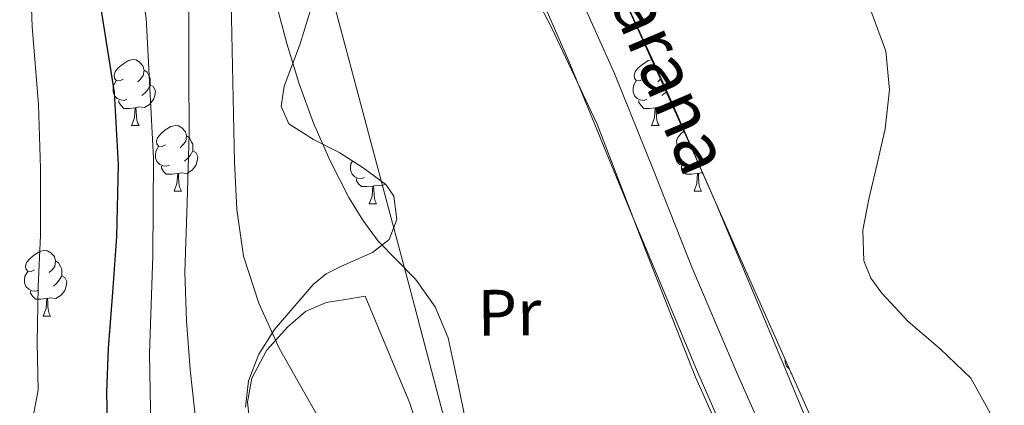
# Model space of a CAD drawing. Extents: x 619199 to 623707, y 791757 to 794806.
# Drawn here: x 621041 to 621191, y 793317 to 793376 of the extents above; entities that cross this region are included whole.
import ezdxf
from ezdxf.enums import TextEntityAlignment as Align

# ---------------------------------------------------------------- set-up
doc = ezdxf.new("R2010")
doc.units = 0
doc.header["$MEASUREMENT"] = 0
doc.linetypes.add('DGN Style 3', pattern=[58.114686, 41.51049, -16.604196])
for name, color, linetype in [('Nivel 11', 7, 'Continuous'), ('Nivel 21', 7, 'Continuous'), ('Nivel 35', 7, 'Continuous'), ('Nivel 36', 7, 'Continuous'), ('Nivel 37', 7, 'Continuous'), ('Nivel 4', 7, 'Continuous'), ('Nivel 43', 7, 'Continuous'), ('Nivel 5', 7, 'Continuous'), ('Nivel 54', 7, 'Continuous'), ('Nivel 61', 7, 'Continuous'), ('Nivel 63', 7, 'Continuous')]:
    doc.layers.add(name, color=color, linetype=linetype)
doc.styles.add('Style-arialn', font='arialn.shx', dxfattribs={"bigfont": 'arialnbig.shx'})
doc.styles.add('Style-timesi', font='timesi.shx', dxfattribs={"bigfont": 'timesibig.shx'})
doc.linetypes.add('5zonar', pattern='A,-5,[1,dgnlstyle.shx,S=0.08,R=0,X=0,Y=0],-5', length=10)

msp = doc.modelspace()

# ---------------------------------------------------------------- linework, layer by layer
at = {"layer": 'Nivel 11', "color": 142, "linetype": 'Continuous', "lineweight": 13}
msp.add_polyline3d([(621157.315, 793305.9380000001, 73.936), (621150.1810000001, 793322.01, 73.936), (621143.2990000001, 793338.1939999999, 73.936), (621137.449, 793353.0079999999, 73.968), (621131.459, 793367.7620000001, 74), (621126.0930000001, 793379.7660000001, 74), (621120.7069999999, 793391.7620000001, 74), (621116.497, 793401.1440000001, 74), (621112.6089999999, 793409.7409999999, 74)], dxfattribs=at)
at = {"layer": 'Nivel 21', "color": 7, "linetype": 'DGN Style 3', "lineweight": 0}
msp.add_polyline3d([(621084.6000000001, 793396.1170000001, 78.532), (621085.7339999999, 793389.925, 78.729), (621087.2239999999, 793383.7650000001, 78.788), (621091.524, 793367.7690000001, 79.307), (621095.8, 793351.7650000001, 79.812), (621100.1840000001, 793335.189, 80.25), (621104.568, 793318.6130000001, 80.516), (621107.9709999999, 793305.7220000001, 80.506)], dxfattribs=at)
at = {"layer": 'Nivel 35', "color": 92, "linetype": '5zonar', "lineweight": 0, "ltscale": 0.5}
for points in [[(621127.0830000001, 793391.8119999999, 82.491), (621135.4990000001, 793373.4990000001, 81.883), (621143.787, 793355.1400000001, 81.275), (621152.908, 793334.565, 80.601), (621162.027, 793313.9880000001, 79.931)], [(621155.9369999999, 793295.2450000001, 81.464), (621144.017, 793322.5830000001, 80.905), (621134.2, 793346.0719999999, 80.21600000000001), (621124.497, 793369.6229999999, 79.433), (621119.717, 793380.5460000001, 79.257)], [(621085.1950000001, 793377.7590000001, 84.952), (621083.537, 793372.247, 85.705), (621081.0760000001, 793365.831, 86.492), (621080.649, 793362.702, 86.771), (621081.8090000001, 793360.087, 86.857), (621085.5430000001, 793357.6640000001, 86.795), (621089.5530000001, 793355.6710000001, 86.729), (621093.1340000001, 793353.334, 86.665), (621096.5930000001, 793350.807, 86.601), (621097.835, 793349.0420000001, 86.587), (621098.254, 793345.494, 86.651), (621097.105, 793342.423, 86.857)], [(621097.105, 793342.423, 86.857), (621094.584, 793340.452, 87.366), (621089.8300000001, 793338.3740000001, 88.538), (621087.507, 793337.189, 89.127), (621085.521, 793335.575, 89.60900000000001), (621079.6059999999, 793328.69, 91.031), (621077.2250000001, 793324.932, 91.561), (621075.665, 793320.855, 91.785), (621075.2, 793316.8489999999, 91.795)]]:
    msp.add_polyline3d(points, dxfattribs=at)
at = {"layer": 'Nivel 36', "color": 92, "linetype": 'Continuous', "lineweight": 0, "flags": 128}
for points in [[(621056.5190000001, 793366.888), (621055.9890000001, 793366.6229999999), (621055.459, 793366.6780000001), (621055.1939999999, 793367.048), (621055.139, 793367.473), (621055.2990000001, 793367.993), (621055.7790000001, 793368.588), (621056.4140000001, 793369.118), (621057.314, 793369.703), (621058.0590000001, 793369.8630000001), (621058.4839999999, 793369.808), (621059.014, 793369.493), (621059.544, 793368.908), (621059.7039999999, 793368.2679999999), (621059.594, 793367.4180000001), (621059.169, 793366.888), (621058.7490000001, 793366.463)], [(621135.8459999999, 793366.888), (621135.3160000001, 793366.6229999999), (621134.7860000001, 793366.6780000001), (621134.521, 793367.048), (621134.466, 793367.473), (621134.6259999999, 793367.993), (621135.1059999999, 793368.588), (621135.7409999999, 793369.118), (621136.6410000001, 793369.703), (621137.162, 793369.815)], [(621059.7039999999, 793368.2679999999), (621060.179, 793367.953), (621060.494, 793367.3130000001), (621060.6540000001, 793366.993), (621060.6540000001, 793366.413), (621060.6540000001, 793365.9880000001), (621060.284, 793365.298), (621059.8640000001, 793364.818), (621059.3840000001, 793364.398)], [(621057.104, 793363.808), (621056.679, 793363.648), (621056.094, 793363.7080000001), (621055.619, 793363.9180000001), (621055.1939999999, 793364.3430000001), (621054.979, 793364.9280000001), (621054.979, 793365.348), (621055.034, 793365.933), (621055.459, 793366.6229999999)], [(621136.4310000001, 793363.808), (621136.006, 793363.648), (621135.4210000001, 793363.7080000001), (621134.946, 793363.9180000001), (621134.521, 793364.3430000001), (621134.3060000001, 793364.9280000001), (621134.3060000001, 793365.348), (621134.361, 793365.933), (621134.7860000001, 793366.6229999999)], [(621138.487, 793366.879), (621138.0760000001, 793366.463)], [(621060.6540000001, 793365.9880000001), (621061.1089999999, 793365.7380000001), (621061.4539999999, 793365.1229999999), (621061.344, 793364.398), (621061.1340000001, 793363.7579999999), (621060.5490000001, 793363.0179999999), (621059.754, 793362.538), (621058.9040000001, 793362.6429999999), (621058.4739999999, 793362.513)], [(621058.3640000001, 793362.513), (621057.4739999999, 793362.4280000001), (621056.629, 793362.4280000001), (621056.2039999999, 793362.858), (621055.8840000001, 793363.3330000001), (621055.8840000001, 793363.648)], [(621137.6910000001, 793362.513), (621136.801, 793362.4280000001), (621135.956, 793362.4280000001), (621135.531, 793362.858), (621135.2110000001, 793363.3330000001), (621135.2110000001, 793363.648)], [(621139.341, 793364.9890000001), (621139.1910000001, 793364.818), (621138.7110000001, 793364.398)], [(621057.8189999999, 793359.828), (621058.254, 793360.9880000001), (621058.3640000001, 793362.513), (621058.4739999999, 793362.513), (621058.5090000001, 793361.9280000001), (621058.544, 793361.243), (621058.6140000001, 793360.628), (621058.729, 793360.2280000001), (621058.9439999999, 793359.828)], [(621137.146, 793359.828), (621137.581, 793360.9880000001), (621137.6910000001, 793362.513), (621137.801, 793362.513), (621137.8360000001, 793361.9280000001), (621137.871, 793361.243), (621137.9410000001, 793360.628), (621138.0560000001, 793360.2280000001), (621138.271, 793359.828)], [(621140.102, 793363.3030000001), (621139.8759999999, 793363.0179999999), (621139.081, 793362.538), (621138.2309999999, 793362.6429999999), (621137.801, 793362.513)], [(621057.8189999999, 793359.828), (621058.9439999999, 793359.828)], [(621062.994, 793356.8530000001), (621062.4639999999, 793356.588), (621061.9340000001, 793356.6429999999), (621061.669, 793357.013), (621061.6140000001, 793357.4380000001), (621061.774, 793357.9580000001), (621062.254, 793358.5530000001), (621062.889, 793359.0830000001), (621063.7890000001, 793359.6680000001), (621064.534, 793359.828), (621064.959, 793359.773), (621065.4890000001, 793359.4580000001), (621066.0190000001, 793358.8729999999), (621066.179, 793358.233), (621066.0689999999, 793357.3829999999), (621065.6440000001, 793356.8530000001), (621065.2239999999, 793356.4280000001)], [(621137.146, 793359.828), (621138.271, 793359.828)], [(621066.179, 793358.233), (621066.6540000001, 793357.9180000001), (621066.969, 793357.2779999999), (621067.129, 793356.9580000001), (621067.129, 793356.378), (621067.129, 793355.953), (621066.7590000001, 793355.263), (621066.3389999999, 793354.783), (621065.8589999999, 793354.3630000001)], [(621142.321, 793356.8530000001), (621141.791, 793356.588), (621141.2609999999, 793356.6429999999), (621140.996, 793357.013), (621140.9410000001, 793357.4380000001), (621141.101, 793357.9580000001), (621141.581, 793358.5530000001), (621142.064, 793358.956)], [(621063.5789999999, 793353.773), (621063.1540000001, 793353.6130000001), (621062.5689999999, 793353.673), (621062.094, 793353.8829999999), (621061.669, 793354.308), (621061.4539999999, 793354.8929999999), (621061.4539999999, 793355.3130000001), (621061.5090000001, 793355.898), (621061.9340000001, 793356.588)], [(621142.906, 793353.773), (621142.4809999999, 793353.6130000001), (621141.896, 793353.673), (621141.4210000001, 793353.8829999999), (621140.996, 793354.308), (621140.781, 793354.8929999999), (621140.781, 793355.3130000001), (621140.8360000001, 793355.898), (621141.2609999999, 793356.588)], [(621067.129, 793355.953), (621067.584, 793355.703), (621067.929, 793355.088), (621067.8189999999, 793354.3630000001), (621067.6089999999, 793353.723), (621067.024, 793352.983), (621066.229, 793352.503), (621065.379, 793352.608), (621064.949, 793352.4780000001)], [(621064.8389999999, 793352.4780000001), (621063.949, 793352.3929999999), (621063.104, 793352.3929999999), (621062.679, 793352.8230000001), (621062.3589999999, 793353.298), (621062.3589999999, 793353.6130000001)], [(621093.351, 793351.868), (621092.926, 793351.7080000001), (621092.341, 793351.7679999999), (621091.8659999999, 793351.9780000001), (621091.4410000001, 793352.4029999999), (621091.226, 793352.9880000001), (621091.226, 793353.408), (621091.281, 793353.993), (621091.523, 793354.3859999999)], [(621144.166, 793352.4780000001), (621143.2760000001, 793352.3929999999), (621142.4310000001, 793352.3929999999), (621142.006, 793352.8230000001), (621141.686, 793353.298), (621141.686, 793353.6130000001)], [(621064.294, 793349.7930000001), (621064.729, 793350.953), (621064.8389999999, 793352.4780000001), (621064.949, 793352.4780000001), (621064.9839999999, 793351.8929999999), (621065.0190000001, 793351.2080000001), (621065.0889999999, 793350.5930000001), (621065.2039999999, 793350.193), (621065.419, 793349.7930000001)], [(621094.611, 793350.5730000001), (621093.7209999999, 793350.4880000001), (621092.8759999999, 793350.4880000001), (621092.4510000001, 793350.9180000001), (621092.131, 793351.3929999999), (621092.131, 793351.7080000001)], [(621143.621, 793349.7930000001), (621144.0560000001, 793350.953), (621144.166, 793352.4780000001), (621144.2760000001, 793352.4780000001), (621144.311, 793351.8929999999), (621144.3459999999, 793351.2080000001), (621144.416, 793350.5930000001), (621144.531, 793350.193), (621144.746, 793349.7930000001)], [(621144.9210000001, 793352.581), (621144.706, 793352.608), (621144.2760000001, 793352.4780000001)], [(621094.0660000001, 793347.888), (621094.5009999999, 793349.048), (621094.611, 793350.5730000001), (621094.7209999999, 793350.5730000001), (621094.756, 793349.9880000001), (621094.791, 793349.3030000001), (621094.861, 793348.6880000001), (621094.976, 793348.288), (621095.1910000001, 793347.888)], [(621096.4820000001, 793350.888), (621096.0009999999, 793350.598), (621095.1510000001, 793350.703), (621094.7209999999, 793350.5730000001)], [(621064.294, 793349.7930000001), (621065.419, 793349.7930000001)], [(621143.621, 793349.7930000001), (621144.746, 793349.7930000001)], [(621094.0660000001, 793347.888), (621095.1910000001, 793347.888)], [(621043.0160000001, 793337.8049999999), (621042.486, 793337.54), (621041.956, 793337.595), (621041.6910000001, 793337.9650000001), (621041.6359999999, 793338.3900000001), (621041.7960000001, 793338.9099999999), (621042.2760000001, 793339.5050000001), (621042.9110000001, 793340.0349999999), (621043.811, 793340.6200000001), (621044.5560000001, 793340.78), (621044.9809999999, 793340.7250000001), (621045.5109999999, 793340.4099999999), (621046.041, 793339.825), (621046.2010000001, 793339.185), (621046.091, 793338.335), (621045.666, 793337.8049999999), (621045.246, 793337.3800000001)], [(621046.2010000001, 793339.185), (621046.676, 793338.8700000001), (621046.9909999999, 793338.23), (621047.1510000001, 793337.9099999999), (621047.1510000001, 793337.3300000001), (621047.1510000001, 793336.905), (621046.781, 793336.2150000001), (621046.361, 793335.7350000001), (621045.881, 793335.315)], [(621043.601, 793334.7250000001), (621043.176, 793334.565), (621042.591, 793334.625), (621042.1159999999, 793334.835), (621041.6910000001, 793335.26), (621041.476, 793335.845), (621041.476, 793336.2650000001), (621041.531, 793336.8500000001), (621041.956, 793337.54)], [(621047.1510000001, 793336.905), (621047.6059999999, 793336.655), (621047.9510000001, 793336.04), (621047.841, 793335.315), (621047.631, 793334.675), (621047.0460000001, 793333.935), (621046.2509999999, 793333.4550000001), (621045.4010000001, 793333.56), (621044.9709999999, 793333.4299999999)], [(621044.861, 793333.4299999999), (621043.9709999999, 793333.345), (621043.1259999999, 793333.345), (621042.7010000001, 793333.7749999999), (621042.381, 793334.25), (621042.381, 793334.565)], [(621044.3160000001, 793330.7450000001), (621044.7509999999, 793331.905), (621044.861, 793333.4299999999), (621044.9709999999, 793333.4299999999), (621045.006, 793332.845), (621045.041, 793332.1599999999), (621045.111, 793331.5449999999), (621045.226, 793331.145), (621045.4410000001, 793330.7450000001)], [(621044.3160000001, 793330.7450000001), (621045.4410000001, 793330.7450000001)], [(621158.1769999999, 793322.676), (621158.1340000001, 793322.6950000001), (621157.709, 793323.1200000001), (621157.494, 793323.7050000001), (621157.494, 793324.125), (621157.5009999999, 793324.2010000001)], [(621158.483, 793321.986), (621158.399, 793322.1100000001), (621158.399, 793322.175)]]:
    msp.add_lwpolyline(points, dxfattribs=at)
at = {"layer": 'Nivel 36', "color": 92, "linetype": 'Continuous', "lineweight": 0}
for points in [[(621118.0730000001, 793411.0970000001, 76.374), (621124.544, 793397.2679999999, 76.15), (621131.014, 793383.4380000001, 75.926), (621139.0560000001, 793366.038, 75.96600000000001), (621146.7579999999, 793348.494, 76.31), (621152.145, 793335.6359999999, 76.723), (621157.51, 793322.7660000001, 77.078), (621162.72, 793310.219, 76.96300000000001), (621167.942, 793297.6780000001, 76.822), (621175.1300000001, 793281.9240000001, 76.909), (621182.9180000001, 793266.446, 77.078), (621188.0700000001, 793256.398, 77.238), (621193.2220000001, 793246.3500000001, 77.398)], [(621088.8019999999, 793377.895, 78.97800000000001), (621092.493, 793382.1100000001, 78.179), (621096.1840000001, 793386.325, 77.38), (621100.8300000001, 793390.007, 76.785), (621106.1680000001, 793392.8530000001, 76.484), (621108.8330000001, 793393.844, 76.45100000000001), (621110.192, 793393.885, 76.45), (621111.352, 793393.365, 76.42), (621113.017, 793391.462, 76.212), (621114.2960000001, 793389.2690000001, 76.036), (621121.8940000001, 793374.7760000001, 75.871), (621128.824, 793360.021, 75.908), (621136.26, 793340.6799999999, 76.108), (621143.8640000001, 793321.429, 76.292), (621152.277, 793302.652, 76.38)], [(621075.896, 793313.9410000001, 86.98), (621075.469, 793317.6140000001, 86.37), (621076.152, 793321.301, 85.636), (621078.4099999999, 793325.503, 85.03), (621081.656, 793329.1089999999, 84.42), (621084.365, 793331.462, 83.44200000000001), (621087.48, 793332.821, 82.69200000000001), (621090.456, 793333.301, 82.628), (621093.432, 793333.781, 82.56400000000001)], [(621093.432, 793333.781, 82.56400000000001), (621096.8559999999, 793325.621, 82.56400000000001), (621100.28, 793317.4610000001, 82.56400000000001), (621102.2250000001, 793311.175, 82.605)]]:
    msp.add_polyline3d(points, dxfattribs=at)
at = {"layer": 'Nivel 4', "color": 25, "linetype": 'Continuous', "lineweight": 30, "elevation": 100, "flags": 128}
msp.add_lwpolyline([(621045.1540000001, 793492.432), (621045.8940000001, 793481.888), (621046.6259999999, 793471.344), (621047.5730000001, 793456.53), (621048.45, 793441.712), (621048.7180000001, 793428.979), (621048.898, 793416.24), (621049.8630000001, 793402.3500000001), (621051.298, 793388.496), (621053.2760000001, 793376.6799999999), (621055.1699999999, 793364.848), (621055.7380000001, 793353.858), (621055.5220000001, 793342.8640000001), (621054.8740000001, 793334.368), (621054.21, 793325.872), (621053.983, 793319.121), (621054.146, 793312.368)], dxfattribs=at)
at = {"layer": 'Nivel 5', "color": 25, "linetype": 'Continuous', "lineweight": 0, "flags": 128}
for points, elevation in [([(621049.983, 793493.896), (621050.496, 793484.3500000001), (621051.1429999999, 793475.0959999999), (621051.834, 793466.102), (621052.6640000001, 793455.3559999999), (621053.6089999999, 793444.078), (621054.1910000001, 793435.5760000001), (621054.703, 793427.788), (621055.192, 793419.922), (621055.9070000001, 793412.131), (621056.3049999999, 793407.1570000001), (621056.692, 793401.182), (621057.504, 793392.98), (621058.473, 793385.369), (621060.0290000001, 793376.2080000001), (621060.5789999999, 793365.5279999999), (621061.129, 793354.848), (621061.033, 793339.94)], 95), ([(621054.8940000001, 793493.756), (621055.2679999999, 793484.3999999999), (621055.8970000001, 793475.433), (621056.6710000001, 793466.646), (621057.6499999999, 793455.9580000001), (621058.858, 793444.9439999999), (621059.7779999999, 793436.7590000001), (621060.6540000001, 793429.05), (621061.5190000001, 793421.2679999999), (621062.534, 793413.534), (621063.034, 793407.818), (621063.3770000001, 793401.4140000001), (621064.118, 793393.5279999999), (621065.0120000001, 793386.04), (621066.5160000001, 793377.402), (621066.5419999999, 793367.9809999999), (621066.5689999999, 793358.56), (621066.27, 793347.9990000001), (621065.929, 793337.44), (621066.1769999999, 793330.014), (621066.7609999999, 793322.592), (621067.926, 793311.902)], 90), ([(621059.804, 793493.6159999999), (621060.0390000001, 793484.45), (621060.6510000001, 793475.77), (621061.5079999999, 793467.19), (621062.6370000001, 793456.56), (621064.1059999999, 793445.811), (621065.3659999999, 793437.942), (621066.604, 793430.3119999999), (621067.8459999999, 793422.6130000001), (621069.1599999999, 793414.9380000001), (621069.764, 793408.48), (621070.0619999999, 793401.645), (621070.733, 793394.077), (621071.551, 793386.71), (621073.0020000001, 793378.5970000001), (621073.2579999999, 793366.405), (621073.514, 793354.213), (621073.854, 793347.0279999999), (621074.858, 793339.8770000001), (621077.196, 793332.727), (621080.298, 793325.861), (621084.06, 793319.2849999999), (621085.9140000001, 793315.9950000001)], 85), ([(621040.433, 793416.1200000001), (621041.5020000001, 793401.7690000001), (621042.166, 793387.55), (621042.6359999999, 793374.899), (621043.6130000001, 793362.9979999999), (621043.9199999999, 793353.247), (621043.9310000001, 793343.092), (621043.561, 793335.2309999999), (621043.4010000001, 793326.717), (621043.5689999999, 793319.4709999999), (621042.3859999999, 793313.3219999999)], 105), ([(621109.1300000001, 793313.1410000001), (621107.6429999999, 793320.2990000001), (621106.0900000001, 793327.4450000001), (621104.132, 793332.1529999999), (621101.1300000001, 793336.405), (621098.2660000001, 793339.291), (621095.4340000001, 793342.165), (621093.0660000001, 793345.402), (621090.9539999999, 793348.821), (621088.081, 793354.4029999999), (621085.578, 793360.149), (621083.3800000001, 793366.179), (621081.4820000001, 793372.3090000001), (621079.4880000001, 793379.7920000001), (621078.0900000001, 793387.381), (621077.3470000001, 793394.625), (621076.746, 793401.8770000001), (621076.494, 793409.142)], 80), ([(621170.605, 793377.3470000001), (621172.8740000001, 793371.1570000001), (621173.426, 793365.233), (621172.7779999999, 793359.317), (621171.5549999999, 793353.9539999999), (621170.2820000001, 793348.5970000001), (621169.379, 793343.869), (621169.514, 793339.1570000001), (621170.598, 793336.56), (621172.2590000001, 793334.233), (621176.2660000001, 793329.9410000001), (621181.1799999999, 793325.771), (621185.8659999999, 793321.301), (621189.237, 793315.145)], 80), ([(621061.033, 793339.94), (621060.5530000001, 793325.024), (621060.7779999999, 793310.9269999999)], 95)]:
    msp.add_lwpolyline(points, dxfattribs=dict(at, elevation=elevation))
at = {"layer": 'Nivel 61', "color": 7, "linetype": 'Continuous', "lineweight": 0}
msp.add_3dface([(620098.3, 794480.04, 125.6), (623478.54, 794540.69, 327.463), (623520.6499999999, 792227.0700000001, 372.5), (620139.28, 792166.3900000001, 226.298)], dxfattribs=at)
at = {"layer": 'Nivel 63', "color": 7, "linetype": 'Continuous', "lineweight": 0}
msp.add_3dface([(619252.3559999999, 791756.669, -0.25), (623706.635, 791836.6030000001, -0.25), (623653.3459999999, 794806.135, -0.25), (619199.067, 794726.2010000001, -0.25)], dxfattribs=at)

# ---------------------------------------------------------------- texts
at = {"layer": 'Nivel 37', "color": 92, "linetype": 'Continuous', "lineweight": 0, "style": 'Style-arialn', "width": 1.000002571441061}
msp.add_text('Pr', height=6.999966000000001, rotation=0.5885027852179204, dxfattribs=at).set_placement((621115.447672836, 793331.2850697192, 78.8), align=Align.MIDDLE_CENTER)
at = {"layer": 'Nivel 43', "color": 142, "linetype": 'Continuous', "lineweight": 0, "style": 'Style-timesi'}
msp.add_text('Ugarana', height=7.999986, rotation=293.0395574187543, dxfattribs=at).set_placement((621125.3049999999, 793391.46, 76.10000000000001))

# ---------------------------------------------------------------- meshes
at = {"layer": 'Nivel 54', "color": 33, "linetype": 'Continuous', "lineweight": 0}
mesh = msp.add_polyface(dxfattribs=at)
corners = [(621118.3459999999, 793411.165, 76.37399999999955), (621123.112, 793412.406, 76.7259999999905), (621127.878, 793413.646, 77.07800000000513), (621131.771, 793414.5889999999, 77.3489999999772), (621135.686, 793415.4380000001, 77.65400000000363), (621138.0279999999, 793415.78, 77.97099999998817), (621140.358, 793415.6300000004, 78.35799999999696), (621142.6680000001, 793415.1259999999, 78.71000000002897), (621144.9769999997, 793414.621, 79.06199999998294), (621148.4650000001, 793413.533, 79.82999999999303), (621152.0260000003, 793412.4219999998, 80.59800000000334), (621157.7749999999, 793410.912, 81.6810000000131), (621163.6950000001, 793409.7719999999, 82.64600000000783), (621169.031, 793409.1000000001, 83.47899999998992), (621174.4259999997, 793409.0260000001, 84.11799999996691), (621185.5989999999, 793409.73, 84.94399999998592), (621196.6609999998, 793410.6400000001, 85.58999999997683), (621223.6600000001, 793413.2420000001, 86.9820000000276), (621250.602, 793415.824, 88.4699999999891), (621268.1140000001, 793417.1670000001, 89.842000000015), (621285.561, 793418.244, 91.60599999999343), (621292.611, 793418.2849999999, 92.46899999998925), (621299.432, 793417.7060000002, 93.33399999999024), (621304.9550000003, 793416.166, 94.030000000021), (621310.186, 793413.206, 94.67799999998536), (621312.2250000001, 793411.4950000001, 94.98599999998584), (621313.611, 793409.423, 95.19000000002033), (621314.0880000002, 793408.0689999999, 95.25800000001838), (621314.179, 793407.396, 95.27699999999443), (621314.3030000001, 793406.473, 95.3179999999845), (621314.4610000001, 793398.2659999998, 95.55899999998289), (621314.5279999997, 793392.3090000001, 95.7059999999801), (621314.5549999999, 793389.8939999999, 95.76599999997974), (621314.5140000002, 793383.808, 95.86700000002139), (621314.4890000001, 793377.2049999998, 95.9579999999852), (621315.4269999999, 793373.9410000001, 95.98999999999278), (621317.9630000002, 793371.0859999999, 96.02200000000096), (621321.4550000001, 793369.3449999997, 96.07100000001778), (621324.976, 793369.5020000001, 96.2140000000155), (621328.2919999999, 793370.7280000001, 96.63999999999163), (621331.1330000001, 793372.1070000001, 97.1099999999876), (621339.462, 793376.8759999997, 98.28299999999969), (621347.675, 793381.5689999999, 99.54200000001039), (621360.1190000002, 793388.639, 101.7180000000133), (621372.567, 793395.7110000004, 103.8940000000061), (621374.2810000002, 793396.291, 104.5330000000322), (621376.006, 793396.6219999997, 105.1100000000002), (621377.743, 793396.2139999997, 105.4929999999957), (621379.4920000003, 793395.561, 105.8129999999924), (621378.192, 793402.26, 105.58199999998), (621377.7069999999, 793405.2439999997, 105.4679999999866), (621376.8249999997, 793403.94, 105.2249999999741), (621375.942, 793402.638, 104.9820000000167), (621374.5980000002, 793400.8459999999, 104.7900000000314), (621372.7420000001, 793399.7580000001, 104.3419999999879), (621370.8860000002, 793398.6699999999, 103.8940000000301), (621358.4380000001, 793391.5979999998, 101.7180000000108), (621345.9900000002, 793384.5259999998, 99.54200000001804), (621337.7720000001, 793379.8300000001, 98.28299999999564), (621329.5419999999, 793375.1179999998, 97.10999999999997), (621326.9559999998, 793373.8620000002, 96.63999999998829), (621324.294, 793372.8780000003, 96.21400000000229), (621322.1840000001, 793372.784, 96.07100000002109), (621320.0699999998, 793373.838, 96.02199999995962), (621318.4840000002, 793375.6229999999, 95.9900000000152), (621317.8940000003, 793377.6780000001, 95.95800000000062), (621317.9169999999, 793383.79, 95.8670000000169), (621317.9580000003, 793389.902, 95.76600000000631), (621317.8640000001, 793398.318, 95.55900000001509), (621317.702, 793406.7340000002, 95.31799999998044), (621317.4140000001, 793408.8700000001, 95.2579999999862), (621316.6780000001, 793410.9579999999, 95.19000000000072), (621314.784, 793413.7900000003, 94.98599999996867), (621312.1340000003, 793416.0139999997, 94.67800000000058), (621306.2690000001, 793419.3319999999, 94.0299999999952), (621300.038, 793421.0700000001, 93.33400000000265), (621292.7450000001, 793421.689, 92.46899999998917), (621285.446, 793421.646, 91.60600000001996), (621267.879, 793420.5619999999, 89.84200000000182), (621250.31, 793419.2139999999, 88.46999999998893), (621223.335, 793416.6289999997, 86.9820000000082), (621196.358, 793414.03, 85.59000000001463), (621185.352, 793413.1240000001, 84.94400000001846), (621174.342, 793412.4299999997, 84.11800000000447), (621169.2680000002, 793412.5, 83.47900000003347), (621164.2299999997, 793413.1340000001, 82.64599999999716), (621158.53, 793414.2319999998, 81.68099999999983), (621152.966, 793415.6939999999, 80.59799999997477), (621149.4780000001, 793416.7820000001, 79.83000000002087), (621145.9900000002, 793417.8700000001, 79.06200000000771), (621143.75, 793418.8940000001, 78.9980000000087), (621142.47, 793420.494, 78.74199999999932), (621141.534, 793423.3, 78.61600000001089), (621140.6780000001, 793426.1259999999, 78.54999999997962), (621139.0530000003, 793431.963, 78.55100000003083), (621137.3500000001, 793437.7739999997, 78.48599999998089), (621134.726, 793446.0299999998, 78.1979999999994), (621133.8090000001, 793448.9140000003, 78.09700000001774), (621129.1430000002, 793448.1969999999, 77.91000000003116), (621129.1900000002, 793443.3419999997, 77.91000000001564), (621129.2419999999, 793437.8219999997, 77.9099999999923), (621130.5020000001, 793438.2860000001, 78.00000000002844), (621134.7590000003, 793426.7309999999, 78.22999999998815), (621134.8589999999, 793426.5070000002, 78.22999999999759), (621137.7339999999, 793420.1100000001, 78.22999999998348), (621123.078, 793416.7820000001, 77.20599999999928), (621120.226, 793415.929, 76.79000000001272), (621117.3750000002, 793415.077, 76.37399999999184)]
mesh.append_faces([[corners[k] for k in face] for face in [(49, 47, 48), (51, 49, 50), (98, 96, 97), (101, 99, 100), (0, 106, 107)]], dxfattribs={"vtx0": -1, "color": 33})
mesh.append_faces([[corners[k] for k in face] for face in [(47, 49, 46), (46, 53, 45), (45, 54, 44), (44, 55, 43), (43, 56, 42), (42, 57, 41), (41, 59, 40), (40, 60, 39), (39, 61, 38), (38, 62, 37), (37, 62, 36), (36, 64, 35), (35, 64, 34), (34, 65, 33), (32, 67, 31), (30, 68, 29), (28, 70, 27), (27, 70, 26), (26, 71, 25), (71, 26, 70), (25, 73, 24), (24, 73, 23), (23, 75, 22), (22, 76, 21), (21, 77, 20), (20, 78, 19), (19, 78, 18), (18, 80, 17), (17, 81, 16), (16, 82, 15), (15, 83, 14), (14, 84, 13), (13, 84, 12), (12, 86, 11), (11, 86, 10), (10, 87, 9), (9, 89, 8), (8, 89, 7), (7, 90, 6), (104, 93, 103), (6, 104, 5), (103, 93, 102), (102, 94, 101), (99, 96, 98), (4, 104, 3), (3, 105, 2), (2, 105, 1), (1, 106, 0)]], dxfattribs={"vtx0": -1, "vtx1": -1, "color": 33})
mesh.append_faces([[corners[k] for k in face] for face in [(46, 49, 53), (6, 91, 104), (101, 96, 99)]], dxfattribs={"vtx0": -1, "vtx1": -1, "vtx2": -1, "color": 33})
mesh.append_faces([[corners[k] for k in face] for face in [(49, 51, 52), (49, 52, 53), (45, 53, 54), (44, 54, 55), (43, 55, 56), (42, 56, 57), (41, 57, 58), (41, 58, 59), (40, 59, 60), (39, 60, 61), (38, 61, 62), (36, 62, 63), (36, 63, 64), (34, 64, 65), (33, 65, 66), (32, 66, 67), (66, 32, 33), (31, 67, 68), (68, 30, 31), (28, 69, 70), (69, 28, 29), (29, 68, 69), (25, 71, 72), (25, 72, 73), (23, 73, 74), (23, 74, 75), (22, 75, 76), (21, 76, 77), (20, 77, 78), (18, 78, 79), (18, 79, 80), (17, 80, 81), (16, 81, 82), (15, 82, 83), (14, 83, 84), (12, 84, 85), (12, 85, 86), (10, 86, 87), (9, 87, 88), (9, 88, 89), (7, 89, 90), (6, 90, 91), (104, 91, 92), (104, 92, 93), (102, 93, 94), (101, 94, 95), (101, 95, 96), (104, 4, 5), (3, 104, 105), (1, 105, 106)]], dxfattribs={"vtx0": -1, "vtx2": -1, "color": 33})

doc.saveas('drawing.dxf')
